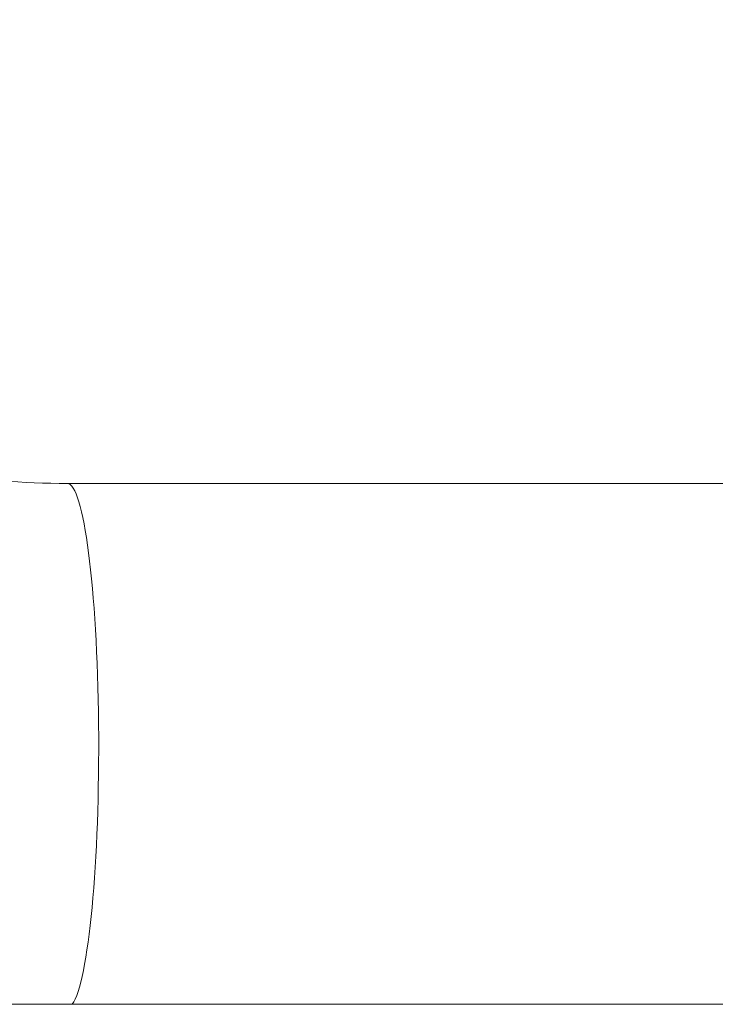
# Model space of a CAD drawing. Units: millimetres. Extents: x -25153 to 11766, y -10818 to -3472.
# Drawn here: x -20431 to -20375, y -9764 to -9684 of the extents above; entities that cross this region are included whole.
import ezdxf

# ---------------------------------------------------------------- set-up
doc = ezdxf.new("R2010")
doc.units = ezdxf.units.MM
doc.header["$MEASUREMENT"] = 0
doc.styles.get("Standard").update_dxf_attribs({"font": 'arial.ttf'})
doc.dimstyles.get("Standard").update_dxf_attribs({"dimtxt": 0.18, "dimasz": 0.18, "dimexe": 0.18, "dimexo": 0.0625, "dimgap": 0.09, "dimtad": 0, "dimtih": 1, "dimtoh": 1, "dimdec": 4, "dimzin": 0, "dimdsep": 46, "dimtxsty": 'Standard', "dimcen": 0.09, "dimadec": 0, "dimazin": 0, "dimtfac": 1, "dimtdec": 4, "dimtofl": 0, "dimtmove": 0, "dimatfit": 3, "dimfxl": 1, "dimtolj": 1, "dimtzin": 0, "dimarcsym": 0})

# ---------------------------------------------------------------- blocks, each defined once
blk = doc.blocks.new('*D28')
at = {"color": 0, "lineweight": -2, "transparency": 16777216}
for p, q in [((-24604.476, -4897.326), (-24644.656, -4897.326)), ((-24644.476, -5097.326), (-24644.476, -10617.646)), ((-24604.476, -10817.646), (-24644.656, -10817.646))]:
    blk.add_line(p, q, dxfattribs=at)
at = {"color": 0, "transparency": 16777216}
for points in [[(-24677.809, -5097.326), (-24611.142, -5097.326), (-24644.476, -4897.326)], [(-24677.809, -10617.646), (-24611.142, -10617.646), (-24644.476, -10817.646)]]:
    blk.add_solid(points, dxfattribs=at)
at = {"layer": 'Defpoints', "color": 0, "transparency": 16777216}
for p in [(-13730.041, -4897.326), (-24644.476, -10817.646), (-18989.774, -10817.646)]:
    blk.add_point(p, dxfattribs=at)
at = {"color": 0, "lineweight": 15, "transparency": 16777216, "insert": (-24923.176, -7857.486), "char_height": 350, "attachment_point": 5, "rotation": 90}
blk.add_mtext('\\A1;590', dxfattribs=at)

msp = doc.modelspace()

# ---------------------------------------------------------------- linework, layer by layer
at = {"color": 0, "linetype": 'Continuous', "lineweight": 0}
for p, q in [((-20365.50123, -9721.49897), (-20427.24522, -9721.49897)), ((-20507.46907, -9763.62903), (-20293.7631, -9763.62903))]:
    msp.add_line(p, q, dxfattribs=at)
msp.add_ellipse((-20427.24522, -9742.69897), major_axis=(0, -21.2), ratio=0.11994054, start_param=0.15975107, end_param=3.14159266, dxfattribs=at)
msp.add_open_spline([(-20427.24522, -9721.49897), (-20434.36576, -9721.49897), (-20441.4853, -9720.36352), (-20455.03825, -9715.92788), (-20461.46964, -9712.62816), (-20473.01811, -9704.17669), (-20478.13323, -9699.02602), (-20486.54115, -9687.36936), (-20489.83231, -9680.86517), (-20494.25997, -9667.13915), (-20495.39552, -9659.91972), (-20495.39552, -9652.69897)], degree=3, knots=[1.57079633, 1.57079633, 1.57079633, 1.57079633, 1.88495559, 1.88495559, 2.19911486, 2.19911486, 2.51327412, 2.51327412, 2.82743339, 2.82743339, 3.14159265, 3.14159265, 3.14159265, 3.14159265], dxfattribs=at)

# ---------------------------------------------------------------- dimensions: what is measured, and where the dimension line sits
at = {"lineweight": 15}
dim = msp.add_linear_dim(base=(-24644.47576, -10817.64596), p1=(-13730.0409, -4897.32595), p2=(-18989.77428, -10817.64596), angle=90, text='590', dimstyle='Standard', override={"dimtxt": 350, "dimasz": 200, "dimgap": 100, "dimtad": 2, "dimtih": 0, "dimfxl": 40, "dimfxlon": 1}, dxfattribs=at)
dim.commit()
dim.dimension.update_dxf_attribs({"geometry": '*D28', "text_midpoint": (-24923.17631, -7857.48595)})

doc.saveas('drawing.dxf')
